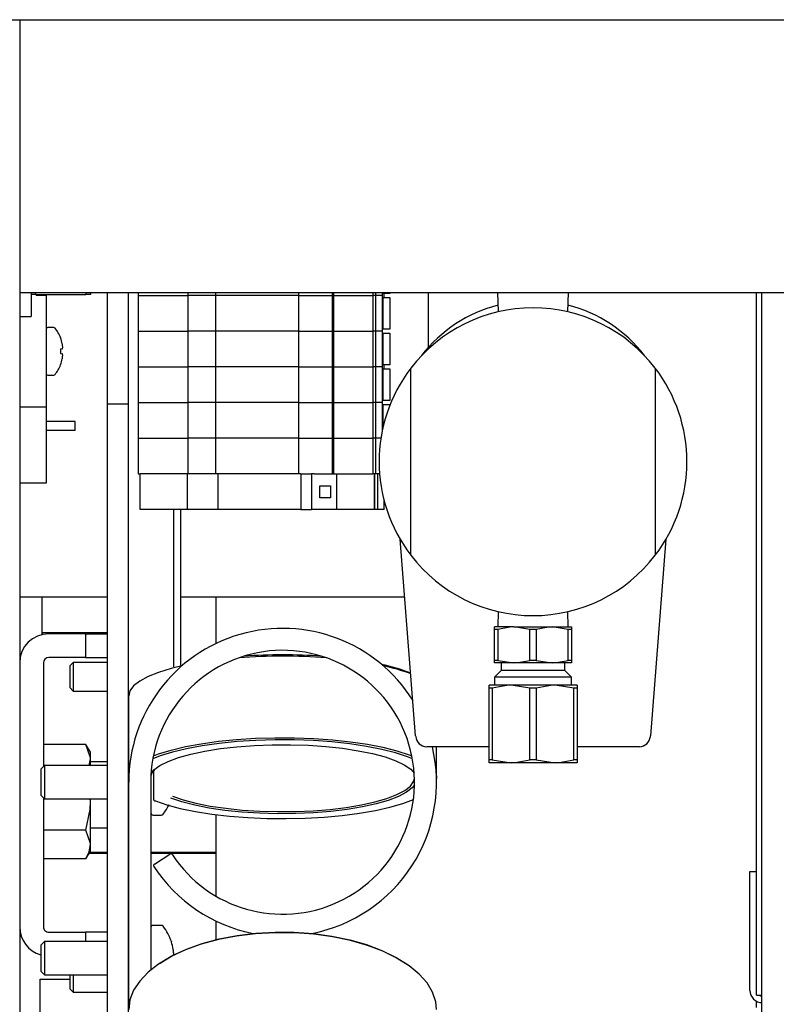
# Model space of a CAD drawing. Units: inches. Extents: x 0.8 to 15.6, y 1 to 10.2.
# Drawn here: x 9.2 to 9.3, y 2.1 to 2.3 of the extents above; entities that cross this region are included whole.
import ezdxf

# ---------------------------------------------------------------- set-up
doc = ezdxf.new("R2010")
doc.units = ezdxf.units.IN
doc.header["$MEASUREMENT"] = 0

msp = doc.modelspace()

# ---------------------------------------------------------------- linework, layer by layer
at = {"color": 7, "linetype": 'Continuous', "lineweight": 25}
for p, q in [((7.52428305933169, 2.335401939730859), (9.472199725998356, 2.335401939730859)), ((9.156116392665023, 2.335401939730861), (9.156116392665023, 1.710401939730861)), ((9.156116392665023, 2.270799009411725), (9.508293472665024, 2.270799009411725)), ((9.158824725998356, 2.270799009411728), (9.158824725998356, 2.265099856397526)), ((9.15987140253129, 2.270297773064192), (9.158824725998356, 2.270297773064192)), ((9.15977553638049, 2.270799009411728), (9.15987140253129, 2.270297773064192)), ((9.15987140253129, 2.270297773064192), (9.171819716132088, 2.270297773064192)), ((9.162366392665023, 2.27006565364162), (9.160040343886449, 2.27006565364162)), ((9.162366392665023, 2.270297773064193), (9.162366392665023, 2.27006565364162)), ((9.162366392665023, 2.27006565364162), (9.162366392665023, 2.243654892486764)), ((9.171819716132088, 2.270297773064192), (9.171952310877488, 2.270799009411728)), ((9.172866392665023, 2.270297773064192), (9.171819716132088, 2.270297773064192)), ((9.172866392665023, 2.270799009411728), (9.172866392665023, 2.270297773064192)), ((9.176949725998357, 2.244360273064192), (9.176949725998357, 2.270799009411727)), ((9.181933059331689, 2.244360273064192), (9.181933059331689, 2.270799009411727)), ((9.184173872980109, 2.270799009411729), (9.184173872980109, 2.270039282258809)), ((9.184173872980109, 2.270039282258809), (9.195984896602154, 2.270039282258809)), ((9.184173872980056, 2.270039111655134), (9.184173872980056, 2.261590948925475)), ((9.184173872980056, 2.270039111655134), (9.1959848966021, 2.270039111655134)), ((9.19259972599812, 2.270039111655134), (9.19259972599812, 2.270039282258809)), ((9.194266392664787, 2.270039111655134), (9.194266392664787, 2.27003928225881)), ((9.195984896602154, 2.270799009411729), (9.195984896602154, 2.270039282258809)), ((9.20254657639218, 2.270039282258809), (9.195984896602154, 2.270039282258809)), ((9.1959848966021, 2.270039111655134), (9.1959848966021, 2.261590948925475)), ((9.202546576392127, 2.270039111655134), (9.1959848966021, 2.270039111655134)), ((9.20254657639218, 2.270039282258809), (9.20254657639218, 2.270799009411729)), ((9.222231615762317, 2.27003928225881), (9.20254657639218, 2.270039282258809)), ((9.202546576392127, 2.261590948925475), (9.202546576392127, 2.270039111655134)), ((9.222231615762263, 2.270039111655134), (9.202546576392127, 2.270039111655134)), ((9.222231615762317, 2.27003928225881), (9.222231615762317, 2.270799009411729)), ((9.222231615762317, 2.27003928225881), (9.230127760584027, 2.27003928225881)), ((9.222231615762263, 2.261590948925475), (9.222231615762263, 2.270039111655134)), ((9.222231615762263, 2.270039111655134), (9.230127760583974, 2.270039111655134)), ((9.230127760584027, 2.270799009411729), (9.230127760584027, 2.27003928225881)), ((9.230127760584027, 2.27003928225881), (9.230454673391572, 2.27003928225881)), ((9.230127760583974, 2.270039111655134), (9.230127760583974, 2.261590948925476)), ((9.230127760583974, 2.270039111655134), (9.230454673391517, 2.270039111655134)), ((9.230454673391572, 2.270799009411729), (9.230454673391572, 2.27003928225881)), ((9.230454673391723, 2.27003928225881), (9.239792875039878, 2.27003928225881)), ((9.230454673391517, 2.270039111655134), (9.230454673391517, 2.261590948925476)), ((9.230454673391668, 2.270039111655134), (9.239792875039825, 2.270039111655134)), ((9.232156156444908, 2.27003928225881), (9.232156156444908, 2.270039111655124)), ((9.2392690661656, 2.270039111655135), (9.2392690661656, 2.27003928225881)), ((9.239792875039878, 2.270799009411729), (9.239792875039878, 2.27003928225881)), ((9.240438184120347, 2.27003928225881), (9.239792875039878, 2.27003928225881)), ((9.239792875039825, 2.270039111655134), (9.239792875039825, 2.261590948925476)), ((9.240438184120293, 2.270039111655134), (9.239792875039825, 2.270039111655134)), ((9.239866130198195, 2.27003928225881), (9.239866130198195, 2.270039111655135)), ((9.240438184120347, 2.270799009411729), (9.240438184120347, 2.27003928225881)), ((9.241998676129722, 2.27003928225881), (9.240438184120347, 2.27003928225881)), ((9.240438184120293, 2.270039111655134), (9.240438184120293, 2.261590948925476)), ((9.241998676129667, 2.270039111655134), (9.240438184120293, 2.270039111655134)), ((9.240466565571856, 2.27003928225881), (9.240466565571856, 2.270039111655135)), ((9.240906114772033, 2.27003928225881), (9.240906114772033, 2.270039111655135)), ((9.241998676129722, 2.270799009411729), (9.241998676129722, 2.27003928225881)), ((9.242162718124433, 2.270524505355909), (9.241998676129722, 2.270524505355909)), ((9.241998676129667, 2.270039111655134), (9.241998676129667, 2.261590948925476)), ((9.242162718124433, 2.269622103781106), (9.241998676129667, 2.269622103781106)), ((9.242162718124408, 2.270799009411729), (9.242162718124408, 2.270524505355909)), ((9.243803138071916, 2.270524505355909), (9.242162718124408, 2.270524505355909)), ((9.242162718124408, 2.269622103781106), (9.242162718124408, 2.262076172022575)), ((9.242162718124408, 2.269622103781106), (9.243803138071916, 2.269622103781106)), ((9.2424908021142, 2.269622103781106), (9.2424908021142, 2.270524505355909)), ((9.243803138071916, 2.270799009411729), (9.243803138071916, 2.270524505355909)), ((9.243803138071916, 2.269622103781106), (9.243803138071916, 2.262076172022575)), ((9.252901169567911, 2.270799009411729), (9.252901169567911, 2.257731697426039)), ((9.269351152773046, 2.270799009411726), (9.269493724013559, 2.26621989221284)), ((9.285976554649844, 2.26621989221284), (9.286119125890357, 2.270799009411726)), ((9.330694499491274, 2.104360273064198), (9.330694499491274, 2.270799009411729)), ((9.331949725998356, 2.07745525932661), (9.331949725998356, 2.270799009411729)), ((9.156116392665023, 2.265099856397526), (9.158824725998356, 2.265099856397526)), ((9.16419396709346, 2.262485273064192), (9.16277055933169, 2.262485273064192)), ((9.165794752517142, 2.260095380972557), (9.165794752517142, 2.260051725175312)), ((9.184173872980056, 2.261590948925475), (9.1959848966021, 2.261590948925475)), ((9.184173872979969, 2.261590948925498), (9.184173872979969, 2.253142786195839)), ((9.202546576392127, 2.261590948925475), (9.1959848966021, 2.261590948925475)), ((9.195984896602013, 2.261590948925498), (9.195984896602015, 2.253142786195839)), ((9.222231615762263, 2.261590948925475), (9.202546576392127, 2.261590948925475)), ((9.20254657639204, 2.253142786195839), (9.20254657639204, 2.261590948925498)), ((9.222231615762263, 2.261590948925475), (9.230127760583974, 2.261590948925476)), ((9.222231615762176, 2.25314278619584), (9.222231615762176, 2.261590948925498)), ((9.230127760583974, 2.261590948925476), (9.230454673391517, 2.261590948925476)), ((9.230127760583889, 2.261590948925499), (9.230127760583889, 2.25314278619584)), ((9.230454673391431, 2.261590948925476), (9.23979287503974, 2.261590948925476)), ((9.230454673391431, 2.261590948925499), (9.230454673391431, 2.25314278619584)), ((9.240438184120293, 2.261590948925476), (9.239792875039825, 2.261590948925476)), ((9.23979287503974, 2.261590948925499), (9.23979287503974, 2.25314278619584)), ((9.241998676129667, 2.261590948925476), (9.240438184120293, 2.261590948925476)), ((9.240438184120206, 2.261590948925499), (9.240438184120206, 2.25314278619584)), ((9.242162718124433, 2.262076172022575), (9.241998676129667, 2.262076172022575)), ((9.241998676129581, 2.261590948925499), (9.241998676129581, 2.25314278619584)), ((9.242162718124433, 2.261173770447772), (9.241998676129505, 2.261173770447772)), ((9.243803138071916, 2.262076172022575), (9.242162718124408, 2.262076172022575)), ((9.242162718124408, 2.261173770447772), (9.242162718124408, 2.253627838689242)), ((9.242162718124408, 2.261173770447772), (9.243803138071916, 2.261173770447772)), ((9.243803138071916, 2.261173770447772), (9.243803138071916, 2.253627838689242)), ((9.166222991843167, 2.258564860707536), (9.166214773328067, 2.258609194191603)), ((9.166214773328067, 2.25742669606339), (9.165794752517142, 2.257389949003989)), ((9.165794752517142, 2.257389949003989), (9.165794752517142, 2.256330597124395)), ((9.165794752517142, 2.256330597124395), (9.166214773328067, 2.256293850064994)), ((9.166214773328067, 2.25742669606339), (9.166222991843167, 2.257436262017674)), ((9.166222991843167, 2.25628428411071), (9.166214773328067, 2.256293850064994)), ((9.165794752517142, 2.253668820953073), (9.165794752517142, 2.253625165155827)), ((9.166214773328067, 2.255111351936782), (9.166222991843167, 2.255155685420848)), ((9.184173872979969, 2.253142786195839), (9.195984896602015, 2.253142786195839)), ((9.184173872979956, 2.253142615592175), (9.184173872979956, 2.244694452862515)), ((9.184173872979956, 2.253142615592175), (9.195984896602, 2.253142615592175)), ((9.19259972599812, 2.253142615592175), (9.19259972599812, 2.253142786195839)), ((9.194266392664787, 2.253142615592172), (9.194266392664787, 2.253142786195836)), ((9.20254657639204, 2.253142786195839), (9.195984896602015, 2.253142786195839)), ((9.195984896602, 2.253142615592175), (9.195984896602003, 2.244694452862516)), ((9.202546576392027, 2.253142615592175), (9.195984896602, 2.253142615592175)), ((9.222231615762176, 2.25314278619584), (9.20254657639204, 2.253142786195839)), ((9.202546576392027, 2.244694452862516), (9.202546576392027, 2.253142615592175)), ((9.222231615762164, 2.253142615592175), (9.202546576392027, 2.253142615592175)), ((9.222231615762176, 2.25314278619584), (9.230127760583889, 2.25314278619584)), ((9.222231615762164, 2.244694452862517), (9.222231615762164, 2.253142615592175)), ((9.222231615762164, 2.253142615592175), (9.230127760583876, 2.253142615592175)), ((9.230127760583889, 2.25314278619584), (9.230454673391431, 2.25314278619584)), ((9.230127760583876, 2.253142615592175), (9.230127760583876, 2.244694452862517)), ((9.230127760583876, 2.253142615592175), (9.23045467339142, 2.253142615592175)), ((9.230454673391431, 2.25314278619584), (9.23979287503974, 2.25314278619584)), ((9.23045467339142, 2.253142615592175), (9.230454673391419, 2.244694452862517)), ((9.23045467339157, 2.253142615592175), (9.239792875039727, 2.253142615592175)), ((9.232156156444754, 2.25314278619584), (9.232156156444754, 2.253142615592165)), ((9.239269066165445, 2.253142615592175), (9.239269066165445, 2.25314278619584)), ((9.240438184120206, 2.25314278619584), (9.23979287503974, 2.25314278619584)), ((9.239792875039727, 2.253142615592175), (9.239792875039727, 2.244694452862517)), ((9.240438184120194, 2.253142615592175), (9.239792875039727, 2.253142615592175)), ((9.239866130198038, 2.253142786195839), (9.239866130198038, 2.253142615592175)), ((9.241998676129581, 2.25314278619584), (9.240438184120206, 2.25314278619584)), ((9.240438184120194, 2.253142615592175), (9.240438184120194, 2.244694452862517)), ((9.241998676129569, 2.253142615592175), (9.240438184120194, 2.253142615592175)), ((9.240466565571703, 2.25314278619584), (9.240466565571703, 2.253142615592175)), ((9.24090611477188, 2.25314278619584), (9.24090611477188, 2.253142615592175)), ((9.242162718124433, 2.253627838689242), (9.241998676129581, 2.253627838689242)), ((9.241998676129569, 2.253142615592175), (9.241998676129576, 2.237924349884044)), ((9.243803138071916, 2.253627838689242), (9.242162718124408, 2.253627838689242)), ((9.242490802114045, 2.252725437114439), (9.242490802114045, 2.253627838689242)), ((9.16277055933169, 2.251235273064192), (9.16419396709346, 2.251235273064192)), ((9.242162718124433, 2.252725437114439), (9.241998676129493, 2.252725437114439)), ((9.242162718124408, 2.252725437114439), (9.242162718124408, 2.245179505355909)), ((9.242162718124408, 2.252725437114439), (9.243803138071916, 2.252725437114439)), ((9.243803138071916, 2.252725437114439), (9.243803138071916, 2.245179505355909)), ((9.248776805998368, 2.208555202978384), (9.248776805998368, 2.252855315845057)), ((9.306693472665035, 2.252855315845057), (9.306693472665035, 2.208555202978384)), ((9.162366392665023, 2.243654892486764), (9.156116392665023, 2.243654892486764)), ((9.162366392665023, 2.243654892486764), (9.162366392665023, 2.225610273064192)), ((9.181933059331689, 2.244360273064192), (9.176949725998357, 2.244360273064192)), ((9.176949725998357, 1.911026939730859), (9.176949725998357, 2.244360273064192)), ((9.181933059331689, 1.911026939730859), (9.181933059331689, 2.244360273064192)), ((9.184173872979956, 2.244694452862515), (9.195984896602003, 2.244694452862516)), ((9.184173872979962, 2.244694452862523), (9.184173872979963, 2.236246290132864)), ((9.202546576392027, 2.244694452862516), (9.195984896602003, 2.244694452862516)), ((9.195984896602008, 2.244694452862524), (9.195984896602008, 2.236246290132865)), ((9.222231615762164, 2.244694452862517), (9.202546576392027, 2.244694452862516)), ((9.202546576392034, 2.236246290132866), (9.202546576392034, 2.244694452862524)), ((9.222231615762164, 2.244694452862517), (9.230127760583876, 2.244694452862517)), ((9.22223161576217, 2.236246290132866), (9.22223161576217, 2.244694452862525)), ((9.230127760583876, 2.244694452862517), (9.230454673391419, 2.244694452862517)), ((9.230127760583882, 2.244694452862525), (9.230127760583882, 2.236246290132867)), ((9.230454673391426, 2.244694452862517), (9.239792875039733, 2.244694452862517)), ((9.230454673391426, 2.244694452862525), (9.230454673391426, 2.236246290132867)), ((9.240438184120194, 2.244694452862517), (9.239792875039727, 2.244694452862517)), ((9.239792875039733, 2.244694452862525), (9.239792875039734, 2.236246290132867)), ((9.241998676129569, 2.244694452862517), (9.240438184120194, 2.244694452862517)), ((9.2404381841202, 2.244694452862525), (9.2404381841202, 2.236246290132867)), ((9.242162718124433, 2.245179505355909), (9.241998676129569, 2.245179505355909)), ((9.242162718124433, 2.244277103781106), (9.241998676129498, 2.244277103781106)), ((9.243803138071916, 2.245179505355909), (9.242162718124408, 2.245179505355909)), ((9.242162718124408, 2.244277103781106), (9.242162718124408, 2.238693558285417)), ((9.242162718124408, 2.244277103781106), (9.243803138071916, 2.244277103781106)), ((9.243803138071916, 2.244277103781106), (9.243803138071916, 2.244040526936238)), ((9.169241392665024, 2.240193606397526), (9.162366392665023, 2.240193606397526)), ((9.169241392665024, 2.238110273064192), (9.169241392665024, 2.240193606397526)), ((9.169241392665024, 2.238110273064192), (9.162366392665023, 2.238110273064192)), ((9.184173872979963, 2.236246290132864), (9.184173872979963, 2.227798127403206)), ((9.184173872979963, 2.236246290132864), (9.195984896602008, 2.236246290132865)), ((9.195984896602008, 2.236246290132865), (9.19598489660201, 2.227798127403207)), ((9.202546576392034, 2.236246290132866), (9.195984896602008, 2.236246290132865)), ((9.202546576392034, 2.227798127403207), (9.202546576392034, 2.236246290132866)), ((9.22223161576217, 2.236246290132866), (9.202546576392034, 2.236246290132866)), ((9.22223161576217, 2.227798127403207), (9.22223161576217, 2.236246290132866)), ((9.22223161576217, 2.236246290132866), (9.230127760583882, 2.236246290132867)), ((9.230127760583882, 2.236246290132867), (9.230127760583882, 2.227798127403207)), ((9.230127760583882, 2.236246290132867), (9.230454673391426, 2.236246290132866)), ((9.230454673391426, 2.236246290132866), (9.230454673391426, 2.227798127403207)), ((9.230454673391426, 2.236246290132866), (9.239792875039734, 2.236246290132866)), ((9.239792875039734, 2.236246290132867), (9.239792875039734, 2.227798127403207)), ((9.240438184120201, 2.236246290132867), (9.239792875039734, 2.236246290132867)), ((9.240438184120201, 2.236246290132867), (9.240438184120201, 2.227798127403208)), ((9.241700336043882, 2.236246290132867), (9.240438184120201, 2.236246290132867)), ((9.184173872979963, 2.227798127403206), (9.184665998972537, 2.227798127403206)), ((9.18466599897254, 2.219349964681066), (9.184665998972537, 2.227798127403206)), ((9.195906912998362, 2.227798127403207), (9.184665998972537, 2.227798127403206)), ((9.195906912998362, 2.219349964681067), (9.195906912998362, 2.227798127403207)), ((9.203038702368255, 2.227798127403207), (9.195906912998362, 2.227798127403207)), ((9.203038702368255, 2.227798127403207), (9.203038702368255, 2.219349964681067)), ((9.222723741720813, 2.227798127403207), (9.203038702368255, 2.227798127403207)), ((9.222723741720813, 2.227798127403207), (9.222723741720813, 2.219349964681067)), ((9.222723741720813, 2.227798127403207), (9.22527072264332, 2.227798127403207)), ((9.22527072264332, 2.227798127403207), (9.22527072264332, 2.219349964681068)), ((9.2258863356067, 2.227798127403207), (9.22527072264332, 2.227798127403207)), ((9.2258863356067, 2.227798127403207), (9.230127760583882, 2.227798127403207)), ((9.230127760583882, 2.227798127403207), (9.230454673391426, 2.227798127403207)), ((9.230454673391426, 2.227798127403207), (9.239792875039734, 2.227798127403207)), ((9.231204634491844, 2.227798127403207), (9.231204634491844, 2.219349964681067)), ((9.240438184120201, 2.227798127403208), (9.239792875039734, 2.227798127403207)), ((9.240178843334995, 2.227798127403207), (9.240178843334995, 2.219349964681067)), ((9.24020165733483, 2.219349964681067), (9.24020165733483, 2.227798127403207)), ((9.241392895964932, 2.227798127403208), (9.240438184120201, 2.227798127403208)), ((9.240911537891762, 2.227798127403207), (9.240911537891762, 2.219349964681067)), ((9.162366392665023, 2.225610273064192), (9.156116392665023, 2.225610273064192)), ((9.22721227128306, 2.224968402996277), (9.229769432906131, 2.224968402996276)), ((9.22721227128306, 2.222179689087997), (9.22721227128306, 2.224968402996277)), ((9.229769432906131, 2.224968402996276), (9.229769432906131, 2.222179689087997)), ((9.229769432906131, 2.222179689087997), (9.22721227128306, 2.222179689087997)), ((9.242490802070742, 2.219349964681067), (9.242490802070744, 2.221375374070501)), ((9.195906912998362, 2.219349964681067), (9.18466599897254, 2.219349964681066)), ((9.19259972599812, 2.182134197981501), (9.19259972599812, 2.219349964681066)), ((9.194266392664787, 2.182549198142894), (9.194266392664787, 2.219349964681061)), ((9.203038702368255, 2.219349964681067), (9.195906912998362, 2.219349964681067)), ((9.222723741720813, 2.219349964681067), (9.203038702368255, 2.219349964681067)), ((9.222723741720813, 2.219349964681067), (9.22527072264332, 2.219349964681068)), ((9.231204634491844, 2.219349964681067), (9.22527072264332, 2.219349964681068)), ((9.240178843334995, 2.219349964681067), (9.231204634491844, 2.219349964681066)), ((9.240178843334995, 2.219349964681067), (9.24020165733483, 2.219349964681067)), ((9.240911537891762, 2.219349964681067), (9.24020165733483, 2.219349964681067)), ((9.242490802070742, 2.219349964681067), (9.240911537891762, 2.219349964681067)), ((9.2499245905805, 2.165809426078388), (9.24623649734404, 2.212346457098455)), ((9.309233781319362, 2.212346457098455), (9.305545688082901, 2.165809426078388)), ((9.176949725998357, 2.198625364927709), (9.156116392665023, 2.198625364927709)), ((9.16132472599837, 2.19862536492771), (9.16132472599837, 2.190255530389973)), ((9.247323903784086, 2.198625364927709), (9.194266392664787, 2.198625364927709)), ((9.202673666157942, 2.187665219419809), (9.202673666157942, 2.19862536492771)), ((9.269493724013559, 2.195190626610602), (9.269380925705867, 2.191567759411721)), ((9.286089352957537, 2.191567759411721), (9.285976554649844, 2.195190626610602)), ((9.16132472599837, 2.190255530389973), (9.176949725998357, 2.190255530389973)), ((9.16132472599837, 2.190255530389973), (9.16132472599837, 2.189744359120815)), ((9.171741392665036, 2.189954023064197), (9.163012225998369, 2.189954023064197)), ((9.171741392665036, 2.189954023064197), (9.171741392665036, 2.184349856397531)), ((9.171741392665036, 2.189954023064197), (9.176949725998357, 2.189954023064197)), ((9.268620555998368, 2.190994240276046), (9.268620555998368, 2.191567759411721)), ((9.273177847665034, 2.191567759411721), (9.268620555998368, 2.191567759411721)), ((9.269393507333868, 2.190994240276046), (9.268620555998368, 2.190994240276046)), ((9.268620555998368, 2.183653778547396), (9.268620555998368, 2.190994240276046)), ((9.269393507333868, 2.190994240276046), (9.269393507333868, 2.183653778547396)), ((9.276962187996201, 2.190994240276046), (9.273177847665034, 2.191567759411721)), ((9.273177847665034, 2.191567759411721), (9.28229243099837, 2.191567759411721)), ((9.276962187996201, 2.183653778547396), (9.276962187996201, 2.190994240276046)), ((9.278508090667202, 2.190994240276046), (9.276962187996201, 2.190994240276046)), ((9.278508090667202, 2.190994240276046), (9.278508090667202, 2.183653778547396)), ((9.286076771329535, 2.190994240276046), (9.28229243099837, 2.191567759411721)), ((9.28229243099837, 2.191567759411721), (9.286849722665036, 2.191567759411721)), ((9.286076771329535, 2.183653778547396), (9.286076771329535, 2.190994240276046)), ((9.286849722665036, 2.190994240276046), (9.286076771329535, 2.190994240276046)), ((9.286849722665036, 2.191567759411721), (9.286849722665036, 2.190994240276046)), ((9.286849722665036, 2.190994240276046), (9.286849722665036, 2.183653778547396)), ((9.161720559331703, 2.183058189730864), (9.161720559331703, 2.158472878464156)), ((9.171741392665036, 2.184349856397531), (9.163012225998369, 2.184349856397531)), ((9.168820453931602, 2.183174856397531), (9.167974725998217, 2.182329128464148)), ((9.176949725998357, 2.183174856397531), (9.168820453931602, 2.183174856397531)), ((9.168820453931602, 2.183174856397531), (9.168820453931602, 2.176379023064198)), ((9.171741392665036, 2.184349856397531), (9.176949725998357, 2.184349856397531)), ((9.268620555998368, 2.183080259411721), (9.268620555998368, 2.183653778547396)), ((9.269393507333868, 2.183653778547396), (9.268620555998368, 2.183653778547396)), ((9.273177847665034, 2.183080259411721), (9.268620555998368, 2.183080259411721)), ((9.269393507333868, 2.183653778547396), (9.273177847665034, 2.183080259411721)), ((9.270199248140683, 2.183080259411721), (9.270199248140683, 2.181276039820503)), ((9.28229243099837, 2.183080259411721), (9.273177847665034, 2.183080259411721)), ((9.278508090667202, 2.183653778547396), (9.276962187996201, 2.183653778547396)), ((9.278508090667202, 2.183653778547396), (9.28229243099837, 2.183080259411721)), ((9.286849722665036, 2.183080259411721), (9.28229243099837, 2.183080259411721)), ((9.28527103052272, 2.181276039820503), (9.28527103052272, 2.183080259411721)), ((9.286849722665036, 2.183653778547396), (9.286076771329535, 2.183653778547396)), ((9.286849722665036, 2.183653778547396), (9.286849722665036, 2.183080259411721)), ((9.167974725998217, 2.182329128464148), (9.167974725998217, 2.177224750997581)), ((9.270199248140683, 2.181276039820503), (9.268620555998368, 2.179697347678188)), ((9.277735139331702, 2.181276039820503), (9.270199248140683, 2.181276039820503)), ((9.28527103052272, 2.181276039820503), (9.277735139331702, 2.181276039820503)), ((9.286849722665036, 2.179697347678188), (9.28527103052272, 2.181276039820503)), ((9.268620555998368, 2.179697347678188), (9.268620555998368, 2.177742759411721)), ((9.277735139331702, 2.179697347678188), (9.268620555998368, 2.179697347678188)), ((9.286849722665036, 2.179697347678188), (9.277735139331702, 2.179697347678188)), ((9.286849722665036, 2.177742759411721), (9.286849722665036, 2.179697347678188)), ((9.167974725998217, 2.177224750997581), (9.168820453931602, 2.176379023064198)), ((9.168820453931602, 2.176379023064198), (9.176949725998357, 2.176379023064198)), ((9.267318472665034, 2.177052942883498), (9.267318472665034, 2.177742759411721)), ((9.272526805998368, 2.177742759411721), (9.267318472665034, 2.177742759411721)), ((9.268083905727783, 2.177052942883498), (9.267318472665034, 2.177052942883498)), ((9.267318472665034, 2.160099242606611), (9.267318472665034, 2.177052942883498)), ((9.268083905727783, 2.177052942883498), (9.268083905727783, 2.160099242606611)), ((9.276969706268954, 2.177052942883498), (9.272526805998368, 2.177742759411721)), ((9.282943472665036, 2.177742759411721), (9.272526805998368, 2.177742759411721)), ((9.27850057239445, 2.177052942883498), (9.276969706268954, 2.177052942883498)), ((9.276969706268954, 2.160099242606611), (9.276969706268954, 2.177052942883498)), ((9.27850057239445, 2.177052942883498), (9.27850057239445, 2.160099242606611)), ((9.28738637293562, 2.177052942883497), (9.282943472665036, 2.177742759411721)), ((9.288151805998368, 2.177742759411721), (9.282943472665036, 2.177742759411721)), ((9.28738637293562, 2.160099242606611), (9.28738637293562, 2.177052942883497)), ((9.28815180599837, 2.177052942883497), (9.28738637293562, 2.177052942883497)), ((9.288151805998368, 2.177742759411721), (9.28815180599837, 2.177052942883497)), ((9.28815180599837, 2.177052942883497), (9.28815180599837, 2.160099242606611)), ((9.181949725998356, 2.15590180834724), (9.181949725998356, 2.175220324873021)), ((9.2499245905805, 2.165809426078388), (9.249940895386926, 2.165603689066394)), ((9.305529383276475, 2.165603689066394), (9.305545688082901, 2.165809426078388)), ((9.171819716132088, 2.163725253331657), (9.161720559331703, 2.163725253331657)), ((9.172866392665023, 2.161912356397526), (9.171819716132088, 2.163725253331657)), ((9.267318472665034, 2.163205259411721), (9.252536922410991, 2.163205259411721)), ((9.254866392665022, 2.15590180834724), (9.254866392665022, 2.163205259411723)), ((9.302933356252412, 2.163205259411721), (9.288151805998368, 2.163205259411721)), ((9.172595364448428, 2.15871443973086), (9.172866392665023, 2.160342341598124)), ((9.172866392665023, 2.160342341598124), (9.172866392665023, 2.161912356397526)), ((9.172866392665023, 2.15871443973086), (9.172866392665023, 2.160342341598124)), ((9.176949725998357, 2.159620689730859), (9.172866392665023, 2.159620689730859)), ((9.267318472665034, 2.159409426078387), (9.267318472665034, 2.160099242606611)), ((9.268083905727783, 2.160099242606611), (9.267318472665034, 2.160099242606611)), ((9.268083905727783, 2.160099242606611), (9.272526805998368, 2.159409426078387)), ((9.27850057239445, 2.160099242606611), (9.276969706268954, 2.160099242606611)), ((9.27850057239445, 2.160099242606611), (9.282943472665036, 2.159409426078387)), ((9.28815180599837, 2.160099242606611), (9.28738637293562, 2.160099242606611)), ((9.28815180599837, 2.160099242606611), (9.288151805998368, 2.159409426078387)), ((9.161962120598407, 2.158714439730859), (9.161116392665022, 2.157868711797476)), ((9.161116392665022, 2.157868711797476), (9.161116392665022, 2.151685167664242)), ((9.176949725998357, 2.158714439730859), (9.161962120598407, 2.158714439730859)), ((9.161962120598407, 2.158714439730859), (9.161962120598407, 2.150839439730859)), ((9.181949725998356, 2.158714439730859), (9.181933059331689, 2.158714439730859)), ((9.187839670452297, 2.157581862983286), (9.187839670452297, 2.15079135841069)), ((9.272526805998368, 2.159409426078387), (9.267318472665034, 2.159409426078387)), ((9.282943472665036, 2.159409426078387), (9.272526805998368, 2.159409426078387)), ((9.288151805998368, 2.159409426078387), (9.282943472665036, 2.159409426078387)), ((9.181949725998356, 2.15590180834724), (9.181981328142877, 2.156294610427637)), ((9.181949725998356, 2.15477693973086), (9.181949725998356, 2.15590180834724)), ((9.254834790520503, 2.156294610427639), (9.25485544011055, 2.155670530132883)), ((9.181949725998356, 2.103110273064192), (9.181949725998356, 2.154776939730859)), ((9.18715805933169, 2.154776939730859), (9.18715805933169, 2.110326650215225)), ((9.161116392665022, 2.151685167664242), (9.161962120598407, 2.150839439730859)), ((9.161720559331703, 2.151081000997563), (9.161720559331703, 2.120558189730864)), ((9.161962120598407, 2.150839439730859), (9.176949725998357, 2.150839439730859)), ((9.172866392665023, 2.150193606397526), (9.172789384784291, 2.15083943973086)), ((9.172866392665023, 2.150193606397526), (9.172866392665023, 2.15083943973086)), ((9.181933059331689, 2.150839439730859), (9.181949725998356, 2.150839439730859)), ((9.172866392665023, 2.140044871196927), (9.172866392665023, 2.150193606397526)), ((9.187712225998357, 2.147006106397526), (9.189662310944378, 2.147006106397526)), ((9.202673666157942, 2.127777099519224), (9.202673666157942, 2.147106932235382)), ((9.171819716132088, 2.14342778293046), (9.161720559331703, 2.14342778293046)), ((9.172866392665023, 2.143995689730859), (9.176949725998357, 2.143995689730859)), ((9.172866392665023, 2.138474856397526), (9.172866392665023, 2.140044871196927)), ((9.171819716132088, 2.136661959463394), (9.161720559331703, 2.136661959463394)), ((9.171819716132088, 2.136661959463394), (9.172866392665023, 2.138474856397526)), ((9.172568808831517, 2.137959426078387), (9.176949725998357, 2.137959426078387)), ((9.17271916046412, 2.138219842745054), (9.176949725998357, 2.138219842745054)), ((9.181933059331689, 2.138219842745054), (9.181949725998356, 2.138219842745054)), ((9.181933059331689, 2.137959426078387), (9.181949725998356, 2.137959426078387)), ((9.18715805933169, 2.138219842745054), (9.202673666157942, 2.138219842745054)), ((9.18715805933169, 2.137959426078387), (9.202673666157942, 2.137959426078387)), ((9.188032113211799, 2.135382867896367), (9.191719893704883, 2.137737398007477)), ((9.329131999491274, 2.105443606397532), (9.329131999491274, 2.133631106397532)), ((9.329131999491274, 2.133631106397532), (9.330694499491274, 2.133631106397532)), ((9.189662310944378, 2.120881106397525), (9.187712225998357, 2.120881106397525)), ((9.202673666157942, 2.117510923052957), (9.202673666157942, 2.121888660041915)), ((9.163012225998369, 2.119266523064197), (9.171741392665036, 2.119266523064197)), ((9.171741392665036, 2.119266523064197), (9.171741392665036, 2.117047773064194)), ((9.176949725998357, 2.119266523064197), (9.171741392665036, 2.119266523064197)), ((9.161962120598407, 2.117047773064193), (9.161116392665022, 2.116202045130809)), ((9.161116392665022, 2.116202045130809), (9.161116392665022, 2.110018500997576)), ((9.176949725998357, 2.117047773064192), (9.161962120598407, 2.117047773064193)), ((9.161962120598407, 2.117047773064193), (9.161962120598407, 2.109172773064192)), ((9.181949725998356, 2.117047773064193), (9.181933059331689, 2.117047773064193)), ((9.19205975569125, 2.117023176254925), (9.19205975569125, 2.116978463389839)), ((9.192511236470397, 2.115156262758223), (9.19250337611501, 2.115205367815271)), ((9.161116392665022, 2.110018500997576), (9.161962120598407, 2.109172773064192)), ((9.161962120598407, 2.109172773064192), (9.176949725998357, 2.109172773064192)), ((9.167965145945862, 2.109172773064192), (9.167965145945862, 2.105889334330909)), ((9.168810873879247, 2.109172773064192), (9.168810873879247, 2.105043606397526)), ((9.181933059331689, 2.109172773064192), (9.181949725998356, 2.109172773064192)), ((9.161006999491276, 2.028458956496073), (9.161006999491276, 2.108110273064198)), ((9.161006999491276, 2.108110273064198), (9.167965145945862, 2.108110273064198)), ((9.167965145945862, 2.105889334330909), (9.168810873879247, 2.105043606397526)), ((9.168810873879247, 2.105043606397526), (9.176949725998357, 2.105043606397526)), ((9.181933059331689, 2.105043606397526), (9.181949725998356, 2.105043606397526)), ((9.330694499491274, 2.104360273064198), (9.331949725998356, 2.104360273064198)), ((9.181949725998356, 2.103110273064192), (9.181949725998356, 2.100937193768704)), ((9.330694499491274, 2.101429487661989), (9.330694499491274, 2.102898441455268))]:
    msp.add_line(p, q, dxfattribs=at)
at = {"color": 7, "linetype": 'Continuous', "lineweight": 25, "flags": 128}
for points in [[(9.273177847665034, 2.191567759411721), (9.27224409260458, 2.1915310678835), (9.269393507333868, 2.190994240276046)], [(9.28229243099837, 2.191567759411721), (9.281358675937913, 2.1915310678835), (9.278508090667202, 2.190994240276046)], [(9.273177847665034, 2.183080259411721), (9.27411160272549, 2.183116950939942), (9.276962187996201, 2.183653778547396)], [(9.28229243099837, 2.183080259411721), (9.283226186058823, 2.183116950939942), (9.286076771329535, 2.183653778547396)], [(9.194566215490696, 2.182359117884627), (9.191993131143706, 2.181724162894244), (9.189028634485581, 2.180807816647367), (9.186535445259672, 2.179801835344172), (9.184553559436564, 2.178722357029135), (9.183114770610697, 2.177586698792548), (9.182242159964579, 2.176413078968166), (9.181949725998356, 2.175220324873021)], [(9.194566215490696, 2.182359117884627), (9.191993131143706, 2.181724162894244), (9.189028634485581, 2.180807816647367), (9.186535445259672, 2.179801835344172), (9.184553559436564, 2.178722357029135), (9.183114770610697, 2.177586698792548), (9.182242159964579, 2.176413078968166), (9.181949725998356, 2.175220324873021)], [(9.272526805998368, 2.177742759411721), (9.271553801498841, 2.177707878211013), (9.268083905727783, 2.177052942883498)], [(9.282943472665036, 2.177742759411721), (9.281970468165508, 2.177707878211013), (9.27850057239445, 2.177052942883498)], [(9.24915404465501, 2.160366831187391), (9.24801651184949, 2.160818314805882), (9.245181317241494, 2.161744307597863), (9.241916623570683, 2.162570118033984), (9.23827480335282, 2.163282498387368), (9.234314279002383, 2.163870020586947), (9.230098585614824, 2.164323259547624), (9.225695351730725, 2.164634944368357), (9.221175214432538, 2.164800074972619), (9.21661068617803, 2.164816002320088), (9.212074991548759, 2.164682470902793), (9.207640892574629, 2.164401622843996), (9.2033795214787, 2.163977963534057), (9.199359239567553, 2.163418289354542), (9.19564454057291, 2.162731578650051), (9.192295016037283, 2.16192884769679), (9.189364399340967, 2.161022973978449), (9.18766207400837, 2.160366831187391)], [(9.24915404465501, 2.160366831187391), (9.24801651184949, 2.160818314805882), (9.245181317241494, 2.161744307597863), (9.241916623570683, 2.162570118033984), (9.23827480335282, 2.163282498387368), (9.234314279002383, 2.163870020586947), (9.230098585614824, 2.164323259547624), (9.225695351730725, 2.164634944368357), (9.221175214432538, 2.164800074972619), (9.21661068617803, 2.164816002320088), (9.212074991548759, 2.164682470902793), (9.207640892574629, 2.164401622843996), (9.2033795214787, 2.163977963534057), (9.199359239567553, 2.163418289354542), (9.19564454057291, 2.162731578650051), (9.192295016037283, 2.16192884769679), (9.189364399340967, 2.161022973978449), (9.18766207400837, 2.160366831187391)], [(9.187839670452297, 2.161044326353184), (9.189028634485581, 2.161489300121586), (9.191993131143708, 2.162405646368462), (9.195381378506335, 2.163217657448351), (9.199139021998025, 2.163912307004916), (9.2032057811567, 2.16447845140616), (9.207516416658363, 2.16490700851159), (9.21200177689231, 2.165191103368755), (9.21658990729764, 2.165326178501856), (9.221207204664918, 2.165310067023202), (9.225779597885627, 2.165143027394613), (9.230233736207694, 2.164827739281156), (9.234498165934994, 2.164369260563708), (9.238504476694104, 2.163774946199973), (9.242188398879803, 2.163054330235566), (9.245490834673978, 2.162218972857987), (9.248358806098251, 2.161282274947024), (9.249027274730894, 2.161024030920891)], [(9.187839670452297, 2.161044326353184), (9.189028634485581, 2.161489300121586), (9.191993131143708, 2.162405646368462), (9.195381378506335, 2.163217657448351), (9.199139021998025, 2.163912307004916), (9.2032057811567, 2.16447845140616), (9.207516416658363, 2.16490700851159), (9.21200177689231, 2.165191103368755), (9.21658990729764, 2.165326178501856), (9.221207204664918, 2.165310067023202), (9.225779597885627, 2.165143027394613), (9.230233736207694, 2.164827739281156), (9.234498165934994, 2.164369260563708), (9.238504476694104, 2.163774946199973), (9.242188398879803, 2.163054330235566), (9.245490834673978, 2.162218972857987), (9.248358806098251, 2.161282274947024), (9.249027274730894, 2.161024030920891)], [(9.172866392665023, 2.160342341598124), (9.172860694127673, 2.160582877045824), (9.171819716132088, 2.163725253331657)], [(9.187232850053165, 2.15693768646279), (9.18790147356466, 2.157697412508921), (9.189331567586482, 2.158745794814905), (9.191296719146074, 2.159734436745926), (9.193760766069405, 2.160645145587334), (9.196678365648303, 2.161461162727582), (9.199995829024411, 2.162167472045548), (9.20365210915666, 2.162751076233032), (9.207579924191998, 2.163201235967618), (9.211706995567381, 2.163509667534707), (9.215957378059855, 2.163670695262131), (9.220252857309482, 2.163681355962308), (9.224514389098314, 2.163541453459988), (9.228663553900148, 2.163253562202223), (9.232623999934932, 2.162822979884102), (9.236322848173014, 2.162257629962034), (9.239692033434864, 2.161567915848509), (9.242669556907614, 2.160766529471374), (9.24520062703003, 2.159868217720507), (9.247238667751619, 2.158889511079631), (9.248746175612203, 2.157848419436944), (9.249583268610213, 2.15693768646279)], [(9.187232850053165, 2.15693768646279), (9.18790147356466, 2.157697412508921), (9.189331567586482, 2.158745794814905), (9.191296719146074, 2.159734436745926), (9.193760766069405, 2.160645145587334), (9.196678365648303, 2.161461162727582), (9.199995829024411, 2.162167472045548), (9.20365210915666, 2.162751076233032), (9.207579924191998, 2.163201235967618), (9.211706995567381, 2.163509667534707), (9.215957378059855, 2.163670695262131), (9.220252857309482, 2.163681355962308), (9.224514389098314, 2.163541453459988), (9.228663553900148, 2.163253562202223), (9.232623999934932, 2.162822979884102), (9.236322848173014, 2.162257629962034), (9.239692033434864, 2.161567915848509), (9.242669556907614, 2.160766529471374), (9.24520062703003, 2.159868217720507), (9.247238667751619, 2.158889511079631), (9.248746175612203, 2.157848419436944), (9.249583268610213, 2.15693768646279)], [(9.272526805998368, 2.159409426078387), (9.273499810497896, 2.159444307279095), (9.276969706268954, 2.160099242606611)], [(9.282943472665036, 2.159409426078387), (9.283916477164563, 2.159444307279095), (9.28738637293562, 2.160099242606611)], [(9.188109319982459, 2.157882220477589), (9.187445586248655, 2.156996455665153), (9.187194934277384, 2.156294610427797)], [(9.188109319982459, 2.157882220477589), (9.187445586248655, 2.156996455665153), (9.187194934277384, 2.156294610427797)], [(9.192292327371517, 2.151459980023365), (9.194855316652012, 2.150586048159625), (9.197851716971787, 2.149809935440722), (9.201226389403105, 2.149145923677681), (9.20491723415973, 2.148606231830828), (9.20885633333997, 2.148200791159863), (9.21297120073308, 2.147937062471578), (9.217186115690405, 2.147819898828161), (9.221423516515754, 2.147851456242486), (9.225605427734232, 2.148031154003766), (9.229654894975297, 2.148355685363629), (9.233497401065756, 2.148819078385992), (9.237062237274113, 2.149412805840959), (9.240283804473043, 2.150125942120554), (9.243102820276334, 2.150945364288723), (9.24546740993693, 2.151855993565965), (9.24733406093163, 2.152841072804851), (9.248668423666476, 2.153882474850402), (9.249445943568464, 2.154961036110972), (9.249645280658077, 2.155670530132723)], [(9.192292327371517, 2.151459980023365), (9.194855316652012, 2.150586048159625), (9.197851716971787, 2.149809935440722), (9.201226389403105, 2.149145923677681), (9.20491723415973, 2.148606231830828), (9.20885633333997, 2.148200791159863), (9.21297120073308, 2.147937062471578), (9.217186115690405, 2.147819898828161), (9.221423516515754, 2.147851456242486), (9.225605427734232, 2.148031154003766), (9.229654894975297, 2.148355685363629), (9.233497401065756, 2.148819078385992), (9.237062237274113, 2.149412805840959), (9.240283804473043, 2.150125942120554), (9.243102820276334, 2.150945364288723), (9.24546740993693, 2.151855993565965), (9.24733406093163, 2.152841072804851), (9.248668423666476, 2.153882474850402), (9.249445943568464, 2.154961036110972), (9.249645280658077, 2.155670530132723)], [(9.24965206182551, 2.154164723947389), (9.24907189519094, 2.15345308130949), (9.247719740952961, 2.152397793903332), (9.245828201278332, 2.151399580274595), (9.243432083755595, 2.150476809273656), (9.240575481074927, 2.149646461476578), (9.23731095964668, 2.148923816713254), (9.233698592288878, 2.148322172892221), (9.229804852783879, 2.147852601296228), (9.225701392646265, 2.147523742851565), (9.221463722611542, 2.147341649120135), (9.21716982310852, 2.147309670940286), (9.212898709285097, 2.147428396765616), (9.208728976993413, 2.147695641836411), (9.204737356490769, 2.148106488382989), (9.200997300470723, 2.148653376121134), (9.197577632406988, 2.149326241374347), (9.19454128008295, 2.150112702262836), (9.19194411761205, 2.150998286551426)], [(9.24965206182551, 2.154164723947389), (9.24907189519094, 2.15345308130949), (9.247719740952961, 2.152397793903332), (9.245828201278332, 2.151399580274595), (9.243432083755595, 2.150476809273656), (9.240575481074927, 2.149646461476578), (9.23731095964668, 2.148923816713254), (9.233698592288878, 2.148322172892221), (9.229804852783879, 2.147852601296228), (9.225701392646265, 2.147523742851565), (9.221463722611542, 2.147341649120135), (9.21716982310852, 2.147309670940286), (9.212898709285097, 2.147428396765616), (9.208728976993413, 2.147695641836411), (9.204737356490769, 2.148106488382989), (9.200997300470723, 2.148653376121134), (9.197577632406988, 2.149326241374347), (9.19454128008295, 2.150112702262836), (9.19194411761205, 2.150998286551426)], [(9.188256337118963, 2.150388889316403), (9.190994048692776, 2.149443450568954), (9.194171538343545, 2.148595160944075), (9.197737832490406, 2.147857628781855), (9.20163572031505, 2.147242685640989), (9.205802671542928, 2.146760196495834), (9.210171839559662, 2.146417901481578), (9.214673133770567, 2.146221291726284), (9.219234344000423, 2.146173521261706), (9.223782298895715, 2.146275356426026), (9.228244039746238, 2.146525163570183), (9.232547990895405, 2.146918935265023), (9.236625107963514, 2.147450354588845), (9.240409985464026, 2.148110896464039), (9.2438419060444, 2.148889964417164), (9.24686581451942, 2.149775060568551), (9.249395635959129, 2.150735579222789)], [(9.188256337118963, 2.150388889316403), (9.190994048692776, 2.149443450568954), (9.194171538343545, 2.148595160944075), (9.197737832490406, 2.147857628781855), (9.20163572031505, 2.147242685640989), (9.205802671542928, 2.146760196495834), (9.210171839559662, 2.146417901481578), (9.214673133770567, 2.146221291726284), (9.219234344000423, 2.146173521261706), (9.223782298895715, 2.146275356426026), (9.228244039746238, 2.146525163570183), (9.232547990895405, 2.146918935265023), (9.236625107963514, 2.147450354588845), (9.240409985464026, 2.148110896464039), (9.2438419060444, 2.148889964417164), (9.24686581451942, 2.149775060568551), (9.249395635959129, 2.150735579222789)], [(9.171819716132088, 2.14342778293046), (9.172783388803808, 2.148352355258948), (9.172866392665023, 2.150193606397526)], [(9.172866392665023, 2.140044871196927), (9.172860694127673, 2.140285406644626), (9.171819716132088, 2.14342778293046)], [(9.171819716132088, 2.136661959463394), (9.172579110797882, 2.138319343523737), (9.172866392665023, 2.140044871196927)], [(9.254866392665022, 2.100937193768703), (9.254685052679529, 2.102753083570243), (9.253935004891375, 2.105031281232461), (9.252615030579001, 2.107243801167497), (9.250746304891578, 2.109355149927308), (9.248358806098251, 2.111331457061137), (9.245490834673978, 2.113141018468399), (9.242188398879803, 2.114754804998769), (9.238504476694104, 2.116146928140481), (9.234498165934992, 2.117295055326214), (9.230233736207694, 2.118180768194187), (9.225779597885627, 2.118789858057209), (9.221207204664916, 2.119112553839744), (9.216589907297639, 2.119143678826407), (9.21200177689231, 2.118882733707302), (9.207516416658361, 2.118333904588), (9.2032057811567, 2.11750599583565), (9.199139021998024, 2.11641228883851), (9.195381378506335, 2.115070328944697), (9.191993131143706, 2.113501643998102), (9.189028634485581, 2.11173139898674), (9.186535445259672, 2.1097879923437), (9.184553559436564, 2.107702600376873), (9.183114770610697, 2.105508677135759), (9.182242159964579, 2.103241417738527), (9.181949725998356, 2.100937193768703)], [(9.254866392665022, 2.100937193768703), (9.254685052679529, 2.102753083570243), (9.253935004891375, 2.105031281232461), (9.252615030579001, 2.107243801167497), (9.250746304891578, 2.109355149927308), (9.248358806098251, 2.111331457061137), (9.245490834673978, 2.113141018468399), (9.242188398879803, 2.114754804998769), (9.238504476694104, 2.116146928140481), (9.234498165934992, 2.117295055326214), (9.230233736207694, 2.118180768194187), (9.225779597885627, 2.118789858057209), (9.221207204664916, 2.119112553839744), (9.216589907297639, 2.119143678826407), (9.21200177689231, 2.118882733707302), (9.207516416658361, 2.118333904588), (9.2032057811567, 2.11750599583565), (9.199139021998024, 2.11641228883851), (9.195381378506335, 2.115070328944697), (9.191993131143706, 2.113501643998102), (9.189028634485581, 2.11173139898674), (9.186535445259672, 2.1097879923437), (9.184553559436564, 2.107702600376873), (9.183114770610697, 2.105508677135759), (9.182242159964579, 2.103241417738527), (9.181949725998356, 2.100937193768703)], [(9.188811524312607, 2.111582089064874), (9.189364399340967, 2.111968880559635), (9.192295016037285, 2.113718894199438), (9.19564454057291, 2.115269651318072), (9.199359239567553, 2.116596274527385), (9.2033795214787, 2.117677482015986), (9.207640892574629, 2.118495928954024), (9.21207499154876, 2.119038485740533), (9.21661068617803, 2.119296448629705), (9.221175214432538, 2.119265679357176), (9.225695351730725, 2.11894667152644), (9.230098585614826, 2.118344542690425), (9.234314279002383, 2.117468952255229), (9.23827480335282, 2.116333946523047), (9.241916623570683, 2.114957733360097), (9.245181317241494, 2.11336239010436), (9.24800459419893, 2.11158208917412)], [(9.188811524312607, 2.111582089064874), (9.189364399340967, 2.111968880559635), (9.192295016037285, 2.113718894199438), (9.19564454057291, 2.115269651318072), (9.199359239567553, 2.116596274527385), (9.2033795214787, 2.117677482015986), (9.207640892574629, 2.118495928954024), (9.21207499154876, 2.119038485740533), (9.21661068617803, 2.119296448629705), (9.221175214432538, 2.119265679357176), (9.225695351730725, 2.11894667152644), (9.230098585614826, 2.118344542690425), (9.234314279002383, 2.117468952255229), (9.23827480335282, 2.116333946523047), (9.241916623570683, 2.114957733360097), (9.245181317241494, 2.11336239010436), (9.24800459419893, 2.11158208917412)], [(9.181949725998356, 2.10271360430371), (9.181949071598021, 2.102710348332539), (9.181933059331689, 2.102547773064192)]]:
    msp.add_lwpolyline(points, dxfattribs=at)
at = {"color": 7, "linetype": 'Continuous', "lineweight": 25}
for centre, radius, start, end in [((9.277735139331702, 2.230705259411721), 0.0364583333333335, 37.41215846729825, 142.5878415327018), ((9.277735139331702, 2.235496926078388), 0.03333333333333457, 104.4007410147384, 142.347595217547), ((9.277735139331702, 2.235496926078388), 0.03333333333333317, 37.65240478245491, 75.59925898526146), ((9.16277055933169, 2.262081106397526), 0.0004041666666676491, 90, 180), ((9.16419396709346, 2.262081106397526), 0.0004041666666663168, 38.24017142325533, 90), ((9.1575690344176, 2.256860273064192), 0.008839024914089695, 21.46931004437941, 38.24017142315999), ((9.157526076049688, 2.256861725925807), 0.008862680505087739, 11.3716062700797, 21.09627586799056), ((9.158827534811723, 2.257320181172737), 0.007499467437644437, 3.799679005419312, 9.553533547849252), ((9.164803751262294, 2.257997937050716), 0.00152634290679988, 338.4084484989043, 350.8135143542231), ((9.16593441692266, 2.257785708568015), 0.000377412918576042, 355.2200270001295, 4.779972999804086), ((9.164803751262275, 2.255722609077664), 0.001526342906819971, 9.18648564584158, 21.59155150101263), ((9.15882753481172, 2.256400364955647), 0.007499467437646188, 350.4464664521538, 356.2003209945858), ((9.166015012077008, 2.25593483756037), 0.0002971739684083029, 353.9250659922803, 6.074934007635382), ((9.1575690344176, 2.256860273064192), 0.008839024914089857, 321.7598285768408, 338.5306899556187), ((9.157526076049843, 2.256858820202532), 0.008862680504927297, 338.9037241319239, 348.6283937300112), ((9.16277055933169, 2.251639439730859), 0.0004041666666676491, 180, 270.0000000000008), ((9.16419396709346, 2.251639439730859), 0.0004041666666667609, 270.0000000000008, 321.7598285766961), ((9.277735139331702, 2.230705259411721), 0.03645833333333377, 142.5878415327012, 217.4121584672991), ((9.277735139331702, 2.230705259411721), 0.03645833333333377, 1.395809140208034e-11, 37.41215846729881), ((9.277735139331702, 2.230705259411721), 0.03645833333333296, 322.5878415327036, 1.395809140208034e-11), ((9.277735139331702, 2.230705259411721), 0.0364583333333335, 217.4121584672991, 322.5878415327026), ((9.163012225998369, 2.183058189730864), 0.006895833333333101, 90, 180), ((9.21840805933169, 2.154776939730859), 0.03645833333333393, 32.19863160377997, 180), ((9.21840805933169, 2.154776939730859), 0.03125000000000104, 213.3108454284204, 180), ((9.163012225998369, 2.183058189730864), 0.001291666666666469, 90, 180), ((9.218408059331688, 2.047306594148396), 0.1373521524674618, 85.68609598546716, 94.3139040145321), ((9.21840805933169, 2.048696847226404), 0.1362561398633566, 86.1285012753546, 93.87149872464543), ((9.232466846080376, 2.138513738471244), 0.04517987292561296, 68.87775607321585, 78.03133703652796), ((9.233307119083635, 2.139852844920873), 0.04343681190571495, 69.15373911503683, 78.1189638785064), ((9.252536922410991, 2.165809426078388), 0.002604166666667299, 184.5312611799414, 270.0000000000008), ((9.302933356252412, 2.165809426078388), 0.002604166666666519, 270.0000000000008, 355.4687388200572), ((9.21840805933169, 2.154776939730859), 0.03645833333333325, 280.9537217408478, 13.36636291522402), ((9.188256337118963, 2.15079135841069), 0.0004166666666671437, 180, 248.4347825000869), ((9.188206271143375, 2.150667588413894), 0.000283160358903145, 248.6509755858937, 280.1840868588824), ((9.180417614469535, 2.154776939730859), 0.0122821115288219, 322.0234134687731, 334.7028110464192), ((9.187712225998357, 2.147560273064192), 0.0005541666666672995, 180, 270.0000000000008), ((9.189662310944378, 2.147560273064192), 0.0005541666666666256, 270.0000000000008, 322.023413468785), ((9.191944117612048, 2.137386207531287), 0.0004166666666668516, 33.31084542841383, 122.556931837411), ((9.188256337118963, 2.135031677420177), 0.0004166666666667532, 122.5569318373782, 213.2193255466563), ((9.21840805933169, 2.154776939730859), 0.03645833333333359, 213.2193255467019, 259.0462782591511), ((9.163012225998369, 2.120558189730864), 0.00689583333333326, 180, 254.042486802424), ((9.163012225998369, 2.120558189730864), 0.001291666666666469, 180, 270.0000000000008), ((9.187712225998357, 2.120326939730859), 0.0005541666666672995, 90, 180), ((9.189662310944378, 2.120326939730859), 0.0005541666666664113, 37.97658653132879, 90), ((9.180417614469535, 2.113110273064192), 0.01228211152882147, 18.57740617127513, 37.97658653123122), ((9.18036959075993, 2.113111593765068), 0.01231310833284748, 9.790395530695672, 18.30316858753673), ((9.182183279115108, 2.113643026886651), 0.01043822714524225, 3.152345391277692, 8.335575702251237), ((9.190598112762183, 2.114415272132208), 0.002025391326633987, 343.7230199661642, 352.3998947429609), ((9.192103392726676, 2.114182216742643), 0.0005035242382743241, 356.0347705407589, 3.965229459191555), ((9.331986166157941, 2.105443606397532), 0.002854166666667268, 180, 270.0000000000008), ((9.331986166157941, 2.105443606397532), 0.00129166666666699, 237.0041145265033, 268.383372073886), ((9.182366392665022, 2.103110273064192), 0.0004166666666662877, 180, 236.0046927696793)]:
    msp.add_arc(centre, radius, start, end, dxfattribs=at)

doc.saveas('drawing.dxf')
